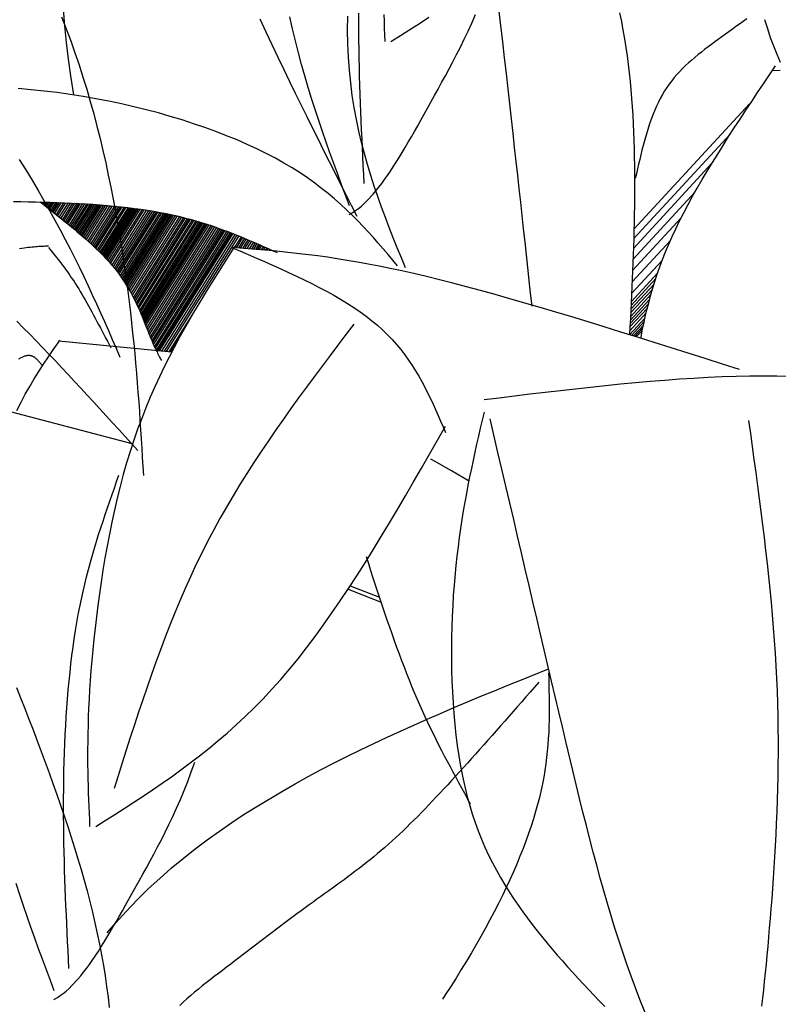
# Model space of a CAD drawing. Units: inches. Extents: x 0 to 7.5, y 0 to 8.92.
# Drawn here: x 1.88 to 2.03, y 6.4 to 6.59 of the extents above; entities that cross this region are included whole.
import ezdxf

# ---------------------------------------------------------------- set-up
doc = ezdxf.new("R2010")
doc.units = ezdxf.units.IN
doc.header["$MEASUREMENT"] = 0
doc.layers.add('IRROMETER_LAYER 7', color=7, linetype='Continuous')

msp = doc.modelspace()

# ---------------------------------------------------------------- linework, layer by layer
at = {"layer": 'IRROMETER_LAYER 7', "linetype": 'Continuous'}
for p, q in [((1.96956, 6.586), (1.97028, 6.58765)), ((1.96883, 6.5844), (1.96956, 6.586)), ((1.9681, 6.58286), (1.96883, 6.5844)), ((1.96663, 6.57991), (1.96736, 6.58136)), ((1.96736, 6.58136), (1.9681, 6.58286)), ((1.9659, 6.5785), (1.96663, 6.57991)), ((1.96517, 6.57714), (1.9659, 6.5785)), ((1.96374, 6.57451), (1.96445, 6.57581)), ((1.96445, 6.57581), (1.96517, 6.57714)), ((1.96304, 6.57324), (1.96374, 6.57451)), ((1.96102, 6.5696), (1.96235, 6.57201)), ((1.96235, 6.57201), (1.96304, 6.57324)), ((2.02305, 6.5704), (2.00079, 6.54628)), ((1.95974, 6.5673), (1.96037, 6.56844)), ((1.96037, 6.56844), (1.96102, 6.5696)), ((1.9585, 6.56511), (1.95912, 6.56619)), ((1.95912, 6.56619), (1.95974, 6.5673)), ((1.9579, 6.56405), (1.9585, 6.56511)), ((2.01937, 6.56462), (2.00074, 6.54444)), ((1.95672, 6.56202), (1.9573, 6.56302)), ((1.9573, 6.56302), (1.9579, 6.56405)), ((1.95556, 6.56011), (1.95614, 6.56105)), ((1.95614, 6.56105), (1.95672, 6.56202)), ((1.95443, 6.55831), (1.95499, 6.55919)), ((1.95499, 6.55919), (1.95556, 6.56011)), ((2.01581, 6.55896), (2.00068, 6.54257)), ((1.95275, 6.55585), (1.95331, 6.55664)), ((1.95331, 6.55664), (1.95387, 6.55746)), ((1.95387, 6.55746), (1.95443, 6.55831)), ((1.95164, 6.55436), (1.95219, 6.55509)), ((1.95219, 6.55509), (1.95275, 6.55585)), ((1.94939, 6.55179), (1.95052, 6.55301)), ((1.95052, 6.55301), (1.95108, 6.55367)), ((1.95108, 6.55367), (1.95164, 6.55436)), ((2.01257, 6.55346), (2.00061, 6.5405)), ((1.88673, 6.5515), (1.88663, 6.55134)), ((1.887, 6.55149), (1.88681, 6.5512)), ((1.88734, 6.55149), (1.88704, 6.55101)), ((1.88768, 6.55148), (1.88727, 6.55083)), ((1.888, 6.55147), (1.88749, 6.55066)), ((1.88835, 6.55146), (1.88773, 6.55047)), ((1.88869, 6.55145), (1.88797, 6.55029)), ((1.88904, 6.55144), (1.8882, 6.5501)), ((1.88938, 6.55143), (1.88843, 6.54992)), ((1.88973, 6.55141), (1.88867, 6.54973)), ((1.89007, 6.5514), (1.8889, 6.54955)), ((1.89045, 6.55139), (1.88916, 6.54934)), ((1.89088, 6.55137), (1.88946, 6.54911)), ((1.89129, 6.55135), (1.88974, 6.54889)), ((1.89176, 6.55133), (1.89006, 6.54863)), ((1.8922, 6.55131), (1.89036, 6.54839)), ((1.89265, 6.55129), (1.89067, 6.54814)), ((1.89303, 6.55127), (1.89093, 6.54793)), ((1.89343, 6.55125), (1.8912, 6.54771)), ((1.89379, 6.55123), (1.89145, 6.54751)), ((1.89412, 6.55121), (1.89167, 6.54732)), ((1.89457, 6.55119), (1.89198, 6.54707)), ((1.89492, 6.55117), (1.89222, 6.54687)), ((1.89535, 6.55114), (1.89251, 6.54663)), ((1.89565, 6.55112), (1.89272, 6.54646)), ((1.89604, 6.5511), (1.89299, 6.54624)), ((1.89628, 6.55108), (1.89315, 6.5461)), ((1.89656, 6.55106), (1.89334, 6.54594)), ((1.89688, 6.55104), (1.89356, 6.54575)), ((1.89725, 6.55101), (1.89381, 6.54554)), ((1.89759, 6.55098), (1.89404, 6.54535)), ((1.8979, 6.55096), (1.89426, 6.54516)), ((1.89819, 6.55094), (1.89445, 6.54499)), ((1.89856, 6.55091), (1.89471, 6.54477)), ((1.89898, 6.55087), (1.89499, 6.54452)), ((1.89938, 6.55084), (1.89526, 6.54428)), ((1.94827, 6.55073), (1.94883, 6.55124)), ((1.94883, 6.55124), (1.94939, 6.55179)), ((1.89984, 6.55079), (1.89557, 6.544)), ((1.90026, 6.55075), (1.89586, 6.54375)), ((1.9007, 6.55071), (1.89615, 6.54348)), ((1.90107, 6.55068), (1.8964, 6.54325)), ((1.90146, 6.55064), (1.89666, 6.543)), ((1.90181, 6.5506), (1.89689, 6.54278)), ((1.90213, 6.55056), (1.89711, 6.54258)), ((1.90256, 6.55052), (1.8974, 6.5423)), ((1.90291, 6.55048), (1.89763, 6.54208)), ((1.90332, 6.55043), (1.8979, 6.54181)), ((1.90361, 6.55039), (1.89809, 6.54162)), ((1.90392, 6.55035), (1.8983, 6.54141)), ((1.90417, 6.55032), (1.89846, 6.54124)), ((1.90445, 6.55029), (1.89865, 6.54105)), ((1.90469, 6.55026), (1.8988, 6.54089)), ((1.90499, 6.55022), (1.899, 6.54068)), ((1.90525, 6.55018), (1.89916, 6.5405)), ((1.90561, 6.55013), (1.8994, 6.54025)), ((1.90601, 6.55007), (1.89966, 6.53996)), ((1.90639, 6.55002), (1.8999, 6.53968)), ((1.90684, 6.54995), (1.90018, 6.53935)), ((1.90725, 6.54989), (1.90044, 6.53905)), ((1.90767, 6.54982), (1.9007, 6.53874)), ((1.90802, 6.54976), (1.90092, 6.53846)), ((1.9084, 6.5497), (1.90116, 6.53817)), ((1.90873, 6.54964), (1.90136, 6.53791)), ((1.90904, 6.54958), (1.90154, 6.53766)), ((1.90946, 6.54951), (1.9018, 6.53731)), ((1.90979, 6.54944), (1.90199, 6.53704)), ((1.91018, 6.54936), (1.90222, 6.53671)), ((1.91046, 6.54931), (1.90238, 6.53646)), ((1.91065, 6.54927), (1.9025, 6.53629)), ((1.91087, 6.54922), (1.90263, 6.5361)), ((1.91111, 6.54918), (1.90276, 6.53589)), ((1.91141, 6.54912), (1.90293, 6.53562)), ((1.91169, 6.54906), (1.90309, 6.53537)), ((1.91204, 6.54899), (1.90328, 6.53505)), ((1.94592, 6.5491), (1.94606, 6.54917)), ((1.94606, 6.54917), (1.9466, 6.54948)), ((1.9466, 6.54948), (1.94715, 6.54985)), ((1.94715, 6.54985), (1.94771, 6.55027)), ((1.94771, 6.55027), (1.94827, 6.55073)), ((1.91242, 6.5489), (1.90349, 6.53469)), ((1.91279, 6.54881), (1.90369, 6.53434)), ((1.91321, 6.54871), (1.90392, 6.53392)), ((1.9136, 6.54862), (1.90413, 6.53355)), ((1.914, 6.54852), (1.90434, 6.53314)), ((1.91434, 6.54843), (1.90451, 6.5328)), ((1.9147, 6.54834), (1.9047, 6.53243)), ((1.91501, 6.54825), (1.90486, 6.53209)), ((1.91531, 6.54818), (1.905, 6.53178)), ((1.9157, 6.54807), (1.9052, 6.53135)), ((1.91601, 6.54798), (1.90535, 6.53101)), ((1.91639, 6.54787), (1.90553, 6.5306)), ((1.91666, 6.54779), (1.90566, 6.5303)), ((1.91699, 6.54769), (1.90582, 6.52992)), ((1.91725, 6.54761), (1.90595, 6.52962)), ((1.91749, 6.54754), (1.90606, 6.52935)), ((1.91775, 6.54746), (1.90618, 6.52904)), ((1.91802, 6.54737), (1.90631, 6.52873)), ((1.9183, 6.54729), (1.90643, 6.52841)), ((1.91856, 6.5472), (1.90656, 6.5281)), ((1.91889, 6.54709), (1.90671, 6.52771)), ((2.00988, 6.54846), (2.00053, 6.53832)), ((1.91925, 6.54697), (1.90688, 6.52728)), ((1.9196, 6.54686), (1.90704, 6.52687)), ((1.92, 6.54672), (1.90723, 6.5264)), ((1.92036, 6.54659), (1.9074, 6.52597)), ((1.92074, 6.54646), (1.90759, 6.52552)), ((1.92106, 6.54634), (1.90774, 6.52515)), ((1.9214, 6.54622), (1.90791, 6.52475)), ((1.9217, 6.54611), (1.90806, 6.52441)), ((1.92198, 6.54601), (1.90821, 6.52409)), ((1.92236, 6.54586), (1.9084, 6.52366)), ((1.92266, 6.54575), (1.90856, 6.52332)), ((1.92301, 6.54562), (1.90875, 6.52292)), ((1.92307, 6.54559), (1.90878, 6.52285)), ((1.92326, 6.54552), (1.90902, 6.52285)), ((1.92352, 6.54542), (1.90931, 6.52282)), ((1.92391, 6.54526), (1.90977, 6.52278)), ((1.92431, 6.5451), (1.91025, 6.52273)), ((1.92464, 6.54497), (1.91064, 6.52269)), ((1.92509, 6.54478), (1.92378, 6.5427)), ((1.92538, 6.54467), (1.92413, 6.54267)), ((1.92575, 6.54451), (1.92457, 6.54264)), ((1.92606, 6.54438), (1.92495, 6.54261)), ((1.92641, 6.54423), (1.92537, 6.54257)), ((1.92674, 6.54409), (1.92577, 6.54254)), ((1.92713, 6.54393), (1.92623, 6.54251)), ((1.92748, 6.54378), (1.92665, 6.54247)), ((1.92784, 6.54362), (1.9271, 6.54243)), ((1.92815, 6.54349), (1.92747, 6.5424)), ((1.92848, 6.54334), (1.92786, 6.54237)), ((2.00782, 6.54411), (2.00043, 6.53611)), ((1.92877, 6.54322), (1.92821, 6.54234)), ((1.92903, 6.5431), (1.92854, 6.54231)), ((1.9294, 6.54294), (1.92898, 6.54227)), ((1.92969, 6.54281), (1.92933, 6.54224)), ((1.93003, 6.54266), (1.92975, 6.54221)), ((1.93028, 6.54255), (1.93005, 6.54218)), ((2.00623, 6.54026), (2.00033, 6.53387)), ((2.00535, 6.5378), (2.00026, 6.53229)), ((2.00466, 6.53568), (2.00019, 6.53083)), ((2.005, 6.53674), (2.00022, 6.53157)), ((2.00435, 6.53466), (2.00015, 6.53011)), ((2.00359, 6.5319), (2.00005, 6.52807)), ((2.0038, 6.53269), (2.00008, 6.52866)), ((2.00406, 6.53366), (2.00012, 6.52938)), ((1.91657, 6.53122), (1.91118, 6.52264)), ((2.00315, 6.53011), (1.99998, 6.52668)), ((2.00338, 6.53106), (2.00002, 6.52742)), ((2.00293, 6.52918), (1.99992, 6.52592)), ((2.00277, 6.52847), (2.00031, 6.5258)), ((2.00262, 6.52776), (2.0007, 6.52568)), ((2.00251, 6.52725), (2.00098, 6.52559)), ((1.9117, 6.52259), (1.88997, 6.52469)), ((1.91307, 6.52507), (1.91152, 6.52261)), ((1.90409, 6.50487), (1.85867, 6.5168)), ((1.96236, 6.50157), (1.96164, 6.50196)), ((1.96563, 6.49971), (1.96236, 6.50157)), ((1.9689, 6.49775), (1.96563, 6.49971)), ((1.96897, 6.49771), (1.9689, 6.49775)), ((1.9457, 6.47687), (1.95207, 6.47435)), ((1.94613, 6.47753), (1.95175, 6.47532)), ((1.91551, 6.44167), (1.91619, 6.44357)), ((1.91482, 6.43983), (1.91551, 6.44167)), ((1.91411, 6.43806), (1.91482, 6.43983)), ((1.9134, 6.43635), (1.91411, 6.43806)), ((1.91267, 6.43469), (1.9134, 6.43635)), ((1.91195, 6.4331), (1.91267, 6.43469)), ((1.91048, 6.43005), (1.91121, 6.43155)), ((1.91121, 6.43155), (1.91195, 6.4331)), ((1.90975, 6.4286), (1.91048, 6.43005)), ((1.90902, 6.4272), (1.90975, 6.4286)), ((1.90757, 6.4245), (1.90829, 6.42583)), ((1.90829, 6.42583), (1.90902, 6.4272)), ((1.90686, 6.4232), (1.90757, 6.4245)), ((1.90547, 6.4207), (1.90616, 6.42194)), ((1.90616, 6.42194), (1.90686, 6.4232)), ((1.90414, 6.41829), (1.90547, 6.4207)), ((1.90349, 6.41713), (1.90414, 6.41829)), ((1.90286, 6.41599), (1.90349, 6.41713)), ((1.90162, 6.4138), (1.90223, 6.41488)), ((1.90223, 6.41488), (1.90286, 6.41599)), ((1.90042, 6.41171), (1.90102, 6.41274)), ((1.90102, 6.41274), (1.90162, 6.4138)), ((1.89926, 6.40974), (1.89984, 6.41071)), ((1.89984, 6.41071), (1.90042, 6.41171)), ((1.89811, 6.40788), (1.89868, 6.4088)), ((1.89868, 6.4088), (1.89926, 6.40974)), ((1.89699, 6.40615), (1.89755, 6.407)), ((1.89755, 6.407), (1.89811, 6.40788)), ((1.89587, 6.40454), (1.89643, 6.40533)), ((1.89643, 6.40533), (1.89699, 6.40615)), ((1.8942, 6.40236), (1.89476, 6.40305)), ((1.89476, 6.40305), (1.89531, 6.40378)), ((1.89531, 6.40378), (1.89587, 6.40454)), ((1.89251, 6.40048), (1.89364, 6.4017)), ((1.89364, 6.4017), (1.8942, 6.40236)), ((1.89082, 6.39896), (1.89138, 6.39942)), ((1.89138, 6.39942), (1.89195, 6.39993)), ((1.89195, 6.39993), (1.89251, 6.40048)), ((1.88904, 6.39779), (1.88918, 6.39786)), ((1.88918, 6.39786), (1.88972, 6.39817)), ((1.88972, 6.39817), (1.89027, 6.39854)), ((1.89027, 6.39854), (1.89082, 6.39896))]:
    msp.add_line(p, q, dxfattribs=at)
at = {"layer": 'IRROMETER_LAYER 7', "linetype": 'Continuous', "flags": 128}
for points in [[(1.89051, 6.58717), (1.89227, 6.58259), (1.8931, 6.58027), (1.89389, 6.57794), (1.89464, 6.57559), (1.89536, 6.57324), (1.89605, 6.57087), (1.89671, 6.5685), (1.89733, 6.56614), (1.89792, 6.56377), (1.89848, 6.5614), (1.89902, 6.55904), (1.89952, 6.55669), (1.9, 6.55436), (1.90046, 6.55204), (1.90089, 6.54973), (1.90129, 6.54745), (1.90167, 6.54518), (1.90203, 6.54295), (1.90237, 6.54074), (1.90298, 6.53642), (1.90326, 6.53431), (1.90352, 6.53224), (1.90377, 6.5302), (1.904, 6.52819), (1.90421, 6.52621), (1.90441, 6.52425), (1.9046, 6.52233), (1.90477, 6.52042), (1.90494, 6.51854), (1.90509, 6.51668), (1.90523, 6.51483), (1.90537, 6.51301), (1.9055, 6.5112), (1.90562, 6.5094), (1.90574, 6.50761), (1.90585, 6.50583), (1.90596, 6.50405), (1.90607, 6.50229), (1.90627, 6.49876)], [(1.89083, 6.5887), (1.89111, 6.58546), (1.89142, 6.58223), (1.89179, 6.57901), (1.89221, 6.57579), (1.89278, 6.57213)], [(1.94599, 6.55077), (1.94523, 6.55279), (1.94447, 6.55482), (1.94371, 6.55686), (1.94296, 6.5589), (1.94222, 6.56095), (1.94148, 6.56301), (1.94076, 6.56509), (1.94005, 6.56719), (1.93935, 6.5693), (1.93867, 6.57144), (1.938, 6.5736), (1.93736, 6.57579), (1.93673, 6.57801), (1.93613, 6.58026), (1.93556, 6.58254), (1.93501, 6.58486), (1.93449, 6.58722)], [(1.95678, 6.5388), (1.95599, 6.54074), (1.9552, 6.54267), (1.95442, 6.54462), (1.95365, 6.54658), (1.95289, 6.54854), (1.95216, 6.55053), (1.95144, 6.55254), (1.95075, 6.55456), (1.95008, 6.55662), (1.94945, 6.55871), (1.94886, 6.56083), (1.9483, 6.56299), (1.94778, 6.56518), (1.94731, 6.56742), (1.9469, 6.56971), (1.94653, 6.57205), (1.94622, 6.57445), (1.94597, 6.5769), (1.94579, 6.57941), (1.94567, 6.58198), (1.94562, 6.58462), (1.94564, 6.58732)], [(1.94881, 6.55509), (1.94872, 6.55681), (1.94864, 6.55853), (1.94856, 6.56025), (1.94847, 6.56197), (1.9484, 6.56369), (1.94832, 6.56541), (1.94824, 6.56713), (1.94817, 6.56885), (1.94811, 6.57058), (1.94805, 6.5723), (1.94799, 6.57403), (1.94794, 6.57576), (1.9479, 6.57749), (1.94786, 6.57922), (1.94783, 6.58095), (1.9478, 6.58269), (1.94779, 6.58443), (1.94778, 6.58617), (1.94779, 6.58792)], [(1.95259, 6.58762), (1.95264, 6.58631), (1.95269, 6.58501), (1.95275, 6.58372), (1.9528, 6.58243)], [(1.95398, 6.58243), (1.95581, 6.58359), (1.95764, 6.58475), (1.95947, 6.58593), (1.9613, 6.58711)], [(1.97472, 6.58877), (1.97509, 6.58554), (1.97545, 6.58238), (1.9758, 6.57929), (1.97614, 6.57627), (1.97647, 6.57331), (1.9768, 6.57041), (1.97712, 6.56756), (1.97743, 6.56477), (1.97774, 6.56202), (1.97804, 6.55932), (1.97833, 6.55666), (1.97862, 6.55403), (1.97891, 6.55144), (1.97919, 6.54888), (1.97946, 6.54634), (1.97974, 6.54383), (1.98001, 6.54133), (1.98028, 6.53885), (1.98055, 6.53638), (1.98082, 6.53391), (1.98109, 6.53145)], [(1.99803, 6.58794), (1.99836, 6.58628), (1.99867, 6.58462), (1.99895, 6.58297), (1.99921, 6.58131), (1.99945, 6.57966), (1.99966, 6.57802), (1.99986, 6.57637), (2.00003, 6.57473), (2.00019, 6.5731), (2.00032, 6.57147), (2.00044, 6.56984), (2.00055, 6.56821), (2.00063, 6.56659), (2.00071, 6.56498), (2.00077, 6.56337), (2.00082, 6.56176), (2.00085, 6.56016), (2.00088, 6.55857), (2.0009, 6.55698), (2.0009, 6.55539), (2.0009, 6.55381), (2.00089, 6.55224), (2.00087, 6.55067), (2.00085, 6.5491), (2.00082, 6.54754), (2.00078, 6.54598), (2.00074, 6.54442), (2.00069, 6.54287), (2.00064, 6.54132), (2.00058, 6.53978), (2.00052, 6.53823), (2.00046, 6.53669), (2.00039, 6.53515), (2.00032, 6.53361), (2.00025, 6.53208), (2.00017, 6.53054), (2.0001, 6.52901), (2.00002, 6.52747), (1.99994, 6.52594)], [(1.92868, 6.58681), (1.92986, 6.5843), (1.93102, 6.58185), (1.93217, 6.57943), (1.93331, 6.57707), (1.93443, 6.57474), (1.93555, 6.57245), (1.93665, 6.57019), (1.93775, 6.56796), (1.93884, 6.56576), (1.93992, 6.56359), (1.94099, 6.56143), (1.94207, 6.5593), (1.94313, 6.55718), (1.94419, 6.55507), (1.94525, 6.55297), (1.94631, 6.55088), (1.94737, 6.54879)], [(2.02251, 6.5868), (2.02182, 6.5863), (2.02113, 6.5858), (2.02044, 6.58531), (2.01976, 6.58481), (2.01908, 6.58432), (2.0184, 6.58382), (2.01772, 6.58334), (2.01704, 6.58285), (2.01638, 6.58236), (2.01571, 6.58188), (2.01506, 6.58139), (2.01441, 6.5809), (2.01377, 6.5804), (2.01314, 6.5799), (2.01252, 6.57938), (2.01191, 6.57887), (2.01132, 6.57834), (2.01073, 6.5778), (2.01017, 6.57724), (2.00961, 6.57667), (2.00908, 6.57609), (2.00856, 6.57549), (2.00806, 6.57488), (2.00758, 6.57424), (2.00712, 6.57358), (2.00668, 6.57291), (2.00626, 6.57221), (2.00586, 6.57148), (2.00549, 6.57074), (2.00513, 6.56998), (2.00479, 6.56919), (2.00446, 6.5684), (2.00415, 6.56758), (2.00386, 6.56675), (2.00358, 6.56591), (2.00331, 6.56505), (2.00305, 6.56418), (2.0028, 6.56331), (2.00256, 6.56242), (2.00233, 6.56152), (2.00211, 6.56062), (2.00189, 6.55971), (2.00167, 6.5588), (2.00146, 6.55788), (2.00125, 6.55696), (2.00104, 6.55604)], [(2.02597, 6.58666), (2.02649, 6.58492), (2.02706, 6.58323), (2.02766, 6.58159), (2.0283, 6.58), (2.02897, 6.57844)], [(2.00211, 6.52524), (2.00215, 6.52542), (2.0024, 6.52673), (2.00268, 6.52805), (2.00297, 6.52938), (2.00329, 6.53072), (2.00363, 6.53206), (2.004, 6.53342), (2.00439, 6.53479), (2.00481, 6.53618), (2.00527, 6.53758), (2.00576, 6.539), (2.00629, 6.54043), (2.00686, 6.54188), (2.00814, 6.54484), (2.00884, 6.54636), (2.00959, 6.54789), (2.01038, 6.54944), (2.01121, 6.55101), (2.01208, 6.5526), (2.01299, 6.5542), (2.01393, 6.55582), (2.0149, 6.55745), (2.01589, 6.5591), (2.01692, 6.56075), (2.01796, 6.56242), (2.01903, 6.5641), (2.02012, 6.56578), (2.02122, 6.56748), (2.02234, 6.56918), (2.02347, 6.57088), (2.02461, 6.57259), (2.02575, 6.5743), (2.02806, 6.57773)], [(2.02749, 6.57683), (2.02896, 6.57692)], [(1.95526, 6.53918), (1.95434, 6.54028), (1.95341, 6.54137), (1.95248, 6.54247), (1.95154, 6.54356), (1.95058, 6.54465), (1.94961, 6.54573), (1.9486, 6.54681), (1.94758, 6.54788), (1.94652, 6.54895), (1.94542, 6.55), (1.94429, 6.55105), (1.94311, 6.55209), (1.94189, 6.55312), (1.94062, 6.55413), (1.93929, 6.55514), (1.9379, 6.55613), (1.93646, 6.5571), (1.93494, 6.55806), (1.93336, 6.55901), (1.9317, 6.55994), (1.92996, 6.56085), (1.92815, 6.56174), (1.92627, 6.56261), (1.92433, 6.56346), (1.92232, 6.56428), (1.92025, 6.56508), (1.91813, 6.56586), (1.91595, 6.5666), (1.91373, 6.56732), (1.91146, 6.56801), (1.90916, 6.56866), (1.90681, 6.56928), (1.90443, 6.56987), (1.90203, 6.57042), (1.8996, 6.57093), (1.89714, 6.57141), (1.89467, 6.57184), (1.89218, 6.57223), (1.88969, 6.57258), (1.88718, 6.57289), (1.88468, 6.57314), (1.88217, 6.57336)], [(1.88233, 6.55971), (1.8836, 6.55768), (1.88482, 6.55569), (1.88599, 6.55373), (1.88712, 6.55179), (1.8882, 6.54989), (1.88924, 6.548), (1.89025, 6.54614), (1.89122, 6.5443), (1.89216, 6.54248), (1.89306, 6.54067), (1.89394, 6.53889), (1.8948, 6.53712), (1.89563, 6.53536), (1.89644, 6.53362), (1.89723, 6.53188), (1.89801, 6.53016), (1.89878, 6.52844), (1.89954, 6.52673), (1.90028, 6.52502), (1.90103, 6.52332), (1.90177, 6.52162)], [(1.88126, 6.55158), (1.88266, 6.55157), (1.88406, 6.55155), (1.88546, 6.55153), (1.88686, 6.5515), (1.88826, 6.55146), (1.88966, 6.55142), (1.89105, 6.55136), (1.89244, 6.5513), (1.89382, 6.55123), (1.8952, 6.55115), (1.89656, 6.55106), (1.89792, 6.55096), (1.89927, 6.55085), (1.9006, 6.55072), (1.90192, 6.55059), (1.90323, 6.55044), (1.90452, 6.55028), (1.9058, 6.5501), (1.90706, 6.54992), (1.9083, 6.54971), (1.90952, 6.5495), (1.91072, 6.54927), (1.91189, 6.54902), (1.91304, 6.54875), (1.91417, 6.54848), (1.91528, 6.54818), (1.91637, 6.54788), (1.91744, 6.54756), (1.91849, 6.54723), (1.91953, 6.54688), (1.92055, 6.54653), (1.92155, 6.54617), (1.92255, 6.54579), (1.92353, 6.54541), (1.9245, 6.54503), (1.92546, 6.54463), (1.92641, 6.54423), (1.92736, 6.54383), (1.9283, 6.54342), (1.92923, 6.54301), (1.93016, 6.5426), (1.93109, 6.54218), (1.93202, 6.54177)], [(1.88639, 6.55153), (1.8872, 6.55089), (1.88802, 6.55025), (1.88883, 6.54961), (1.88963, 6.54897), (1.89044, 6.54833), (1.89123, 6.54769), (1.89201, 6.54705), (1.89279, 6.54641), (1.89355, 6.54577), (1.8943, 6.54512), (1.89504, 6.54448), (1.89576, 6.54384), (1.89646, 6.5432), (1.89714, 6.54255), (1.8978, 6.54191), (1.89845, 6.54126), (1.89906, 6.54061), (1.89966, 6.53997), (1.90022, 6.53932), (1.90076, 6.53867), (1.90127, 6.53802), (1.90176, 6.53737), (1.90221, 6.53672), (1.90264, 6.53607), (1.90305, 6.53543), (1.90343, 6.53479), (1.90379, 6.53416), (1.90413, 6.53353), (1.90445, 6.53292), (1.90475, 6.53231), (1.90504, 6.53171), (1.90531, 6.53112), (1.90556, 6.53055), (1.9058, 6.52999), (1.90602, 6.52944), (1.90624, 6.52891), (1.90644, 6.5284), (1.90663, 6.5279), (1.90682, 6.52742), (1.907, 6.52697), (1.90717, 6.52653), (1.90734, 6.52612), (1.9075, 6.52572), (1.90766, 6.52535), (1.90781, 6.52499), (1.90796, 6.52465), (1.9081, 6.52432), (1.90824, 6.524), (1.90838, 6.5237), (1.90851, 6.52341), (1.90865, 6.52313), (1.90877, 6.52286), (1.9089, 6.5226), (1.90902, 6.52235), (1.90914, 6.5221), (1.90926, 6.52186), (1.90938, 6.52162), (1.9095, 6.52139), (1.90962, 6.52116), (1.90974, 6.52093)], [(1.88242, 6.54254), (1.88286, 6.54261), (1.88328, 6.54267), (1.88369, 6.54272), (1.88408, 6.54277), (1.88445, 6.54281), (1.88482, 6.54285), (1.88517, 6.54288), (1.88551, 6.54291), (1.88583, 6.54294), (1.88616, 6.54296), (1.88647, 6.54298), (1.88678, 6.543), (1.88708, 6.54302), (1.88738, 6.54303), (1.88767, 6.54305), (1.88797, 6.54306)], [(1.88797, 6.54276), (1.88823, 6.54244), (1.8885, 6.54211), (1.88876, 6.54179), (1.88903, 6.54146), (1.88929, 6.54113), (1.88956, 6.54079), (1.88983, 6.54045), (1.8901, 6.54011), (1.89037, 6.53976), (1.89064, 6.5394), (1.89092, 6.53903), (1.8912, 6.53865), (1.89147, 6.53827), (1.89176, 6.53787), (1.89204, 6.53746), (1.89233, 6.53704), (1.89262, 6.53661), (1.89291, 6.53617), (1.8932, 6.53571), (1.8935, 6.53523), (1.89381, 6.53474), (1.89411, 6.53423), (1.89442, 6.53371), (1.89474, 6.53317), (1.89505, 6.53263), (1.89537, 6.53207), (1.89569, 6.53149), (1.89601, 6.53091), (1.89634, 6.53032), (1.89667, 6.52972), (1.897, 6.52911), (1.89733, 6.5285), (1.89766, 6.52787), (1.89799, 6.52724), (1.89833, 6.52661), (1.89867, 6.52598), (1.899, 6.52534), (1.89934, 6.52469), (1.89968, 6.52405), (1.90001, 6.5234)], [(1.92381, 6.54293), (1.92272, 6.5412), (1.92163, 6.53948), (1.92055, 6.53774), (1.91947, 6.53601), (1.91839, 6.53426), (1.91733, 6.5325), (1.91628, 6.53073), (1.91524, 6.52895), (1.91421, 6.52714), (1.9132, 6.52532), (1.91221, 6.52348), (1.91124, 6.52161), (1.91029, 6.51972), (1.90937, 6.5178), (1.90847, 6.51585), (1.9076, 6.51387), (1.90676, 6.51186), (1.90595, 6.5098), (1.90517, 6.50772), (1.90442, 6.50559), (1.90372, 6.50341), (1.90305, 6.50121), (1.90241, 6.49897), (1.90181, 6.4967), (1.90124, 6.49441), (1.9007, 6.49211), (1.9002, 6.48979), (1.89973, 6.48747), (1.89928, 6.48515), (1.89887, 6.48284), (1.89849, 6.48054), (1.89813, 6.47825), (1.8978, 6.47599), (1.8975, 6.47375), (1.89722, 6.47154), (1.89696, 6.46937), (1.89674, 6.46725), (1.89653, 6.46517), (1.89635, 6.46315), (1.89618, 6.46119), (1.89604, 6.45928), (1.89592, 6.45745), (1.89582, 6.45566), (1.89573, 6.45394), (1.89566, 6.45226), (1.89561, 6.45063), (1.89557, 6.44905), (1.89555, 6.44751), (1.89554, 6.44601), (1.89553, 6.44454), (1.89554, 6.44311), (1.89556, 6.4417), (1.89559, 6.44032), (1.89562, 6.43897), (1.89566, 6.43763), (1.89571, 6.43631), (1.89576, 6.435), (1.89581, 6.4337), (1.89587, 6.43241), (1.89592, 6.43112)], [(2.02111, 6.51922), (2.01782, 6.52027), (2.01452, 6.52132), (2.01123, 6.52236), (2.00796, 6.5234), (2.00471, 6.52442), (2.00147, 6.52544), (1.99826, 6.52644), (1.99508, 6.52742), (1.99194, 6.52839), (1.98883, 6.52934), (1.98576, 6.53026), (1.98275, 6.53116), (1.97978, 6.53202), (1.97687, 6.53286), (1.97402, 6.53367), (1.97123, 6.53444), (1.96852, 6.53518), (1.96587, 6.53588), (1.9633, 6.53653), (1.96081, 6.53714), (1.95841, 6.53771), (1.95609, 6.53823), (1.95384, 6.53871), (1.95167, 6.53915), (1.94956, 6.53955), (1.94752, 6.53992), (1.94554, 6.54026), (1.94362, 6.54056), (1.94174, 6.54084), (1.93991, 6.5411), (1.93813, 6.54133), (1.93638, 6.54154), (1.93467, 6.54173), (1.93299, 6.5419), (1.93133, 6.54206), (1.9297, 6.54221), (1.92808, 6.54235), (1.92647, 6.54249), (1.92488, 6.54261), (1.92328, 6.54274)], [(1.92328, 6.54274), (1.92487, 6.54206), (1.92646, 6.54138), (1.92804, 6.5407), (1.92962, 6.54002), (1.93118, 6.53933), (1.93273, 6.53863), (1.93426, 6.53793), (1.93577, 6.53722), (1.93726, 6.53651), (1.93872, 6.53578), (1.94016, 6.53504), (1.94156, 6.53429), (1.94294, 6.53353), (1.94427, 6.53276), (1.94557, 6.53197), (1.94682, 6.53116), (1.94803, 6.53034), (1.94919, 6.52949), (1.9503, 6.52863), (1.95136, 6.52775), (1.95236, 6.52685), (1.95331, 6.52593), (1.95421, 6.52498), (1.95506, 6.52402), (1.95587, 6.52305), (1.95663, 6.52205), (1.95736, 6.52105), (1.95804, 6.52002), (1.9587, 6.51899), (1.95932, 6.51794), (1.95992, 6.51689), (1.96049, 6.51582), (1.96104, 6.51474), (1.96157, 6.51366), (1.96208, 6.51257), (1.96258, 6.51148), (1.96306, 6.51038), (1.96354, 6.50928), (1.96401, 6.50817), (1.96448, 6.50707)], [(1.8819, 6.52854), (1.88314, 6.52728), (1.88438, 6.52601), (1.88562, 6.52473), (1.88686, 6.52345), (1.88809, 6.52216), (1.88932, 6.52086), (1.89055, 6.51956), (1.89178, 6.51825), (1.893, 6.51693), (1.89423, 6.51562), (1.89545, 6.51429), (1.89668, 6.51297), (1.8979, 6.51164), (1.89912, 6.51031), (1.90034, 6.50897), (1.90156, 6.50764), (1.90278, 6.5063), (1.90522, 6.50362)], [(1.94684, 6.52797), (1.9453, 6.52594), (1.94377, 6.52392), (1.94224, 6.5219), (1.94071, 6.51987), (1.93919, 6.51783), (1.93768, 6.5158), (1.93619, 6.51375), (1.9347, 6.5117), (1.93324, 6.50964), (1.93178, 6.50757), (1.93035, 6.50549), (1.92894, 6.50339), (1.92755, 6.50129), (1.92619, 6.49917), (1.92485, 6.49703), (1.92355, 6.49488), (1.92227, 6.49271), (1.92103, 6.49053), (1.91982, 6.48832), (1.91864, 6.48609), (1.91751, 6.48385), (1.91641, 6.48158), (1.91534, 6.47929), (1.91431, 6.47698), (1.91331, 6.47466), (1.91234, 6.47232), (1.91139, 6.46997), (1.91047, 6.4676), (1.90957, 6.46522), (1.90869, 6.46282), (1.90783, 6.46042), (1.90699, 6.458), (1.90617, 6.45558), (1.90536, 6.45315), (1.90455, 6.45071), (1.90376, 6.44827), (1.90298, 6.44583), (1.9022, 6.44338), (1.90143, 6.44093), (1.90066, 6.43847)], [(2.00239, 6.52667), (2.00183, 6.52616), (2.00113, 6.52554)], [(1.88189, 6.51134), (1.8827, 6.51291), (1.88353, 6.51445), (1.88439, 6.51595), (1.88526, 6.51741), (1.88615, 6.51885), (1.88706, 6.52026), (1.88798, 6.52165), (1.88892, 6.52302), (1.88985, 6.52438), (1.89019, 6.52487)], [(1.88231, 6.52126), (1.88247, 6.52136), (1.88262, 6.52145), (1.88276, 6.52153), (1.8829, 6.5216), (1.88304, 6.52167), (1.88317, 6.52173), (1.8833, 6.52178), (1.88343, 6.52183), (1.88355, 6.52187), (1.88367, 6.5219), (1.88379, 6.52193), (1.8839, 6.52195), (1.88401, 6.52196), (1.88412, 6.52197), (1.88423, 6.52197), (1.88433, 6.52196), (1.88443, 6.52195), (1.88453, 6.52193), (1.88463, 6.52191), (1.88473, 6.52188), (1.88483, 6.52184), (1.88493, 6.5218), (1.88502, 6.52175), (1.88512, 6.52169), (1.88521, 6.52163), (1.8853, 6.52157), (1.8854, 6.5215), (1.88549, 6.52142), (1.88558, 6.52134), (1.88567, 6.52126), (1.88576, 6.52117), (1.88585, 6.52108), (1.88594, 6.52099), (1.88603, 6.52089), (1.88612, 6.52079), (1.88621, 6.52069), (1.8863, 6.52059), (1.88639, 6.52048), (1.88648, 6.52038), (1.88656, 6.52027), (1.88665, 6.52016), (1.88674, 6.52006)], [(1.9719, 6.51342), (1.97485, 6.51378), (1.9778, 6.51414), (1.98074, 6.5145), (1.98368, 6.51485), (1.98661, 6.51519), (1.98953, 6.51552), (1.99244, 6.51584), (1.99533, 6.51615), (1.99821, 6.51644), (2.00107, 6.51671), (2.00392, 6.51696), (2.00674, 6.51719), (2.00954, 6.5174), (2.01231, 6.51758), (2.01506, 6.51773), (2.01778, 6.51785), (2.02046, 6.51795), (2.02312, 6.518), (2.02832, 6.51801), (2.03087, 6.51795)], [(1.9719, 6.51097), (1.97154, 6.50943), (1.97119, 6.5079), (1.97083, 6.50636), (1.97048, 6.50481), (1.97014, 6.50326), (1.96979, 6.50169), (1.96946, 6.50012), (1.96913, 6.49853), (1.96881, 6.49692), (1.9685, 6.4953), (1.9682, 6.49366), (1.96791, 6.49199), (1.96763, 6.4903), (1.96737, 6.48859), (1.96712, 6.48684), (1.96689, 6.48507), (1.96667, 6.48326), (1.96647, 6.48143), (1.96613, 6.47764), (1.96599, 6.47569), (1.96587, 6.4737), (1.96577, 6.47168), (1.9657, 6.46964), (1.96565, 6.46757), (1.96563, 6.46549), (1.96563, 6.46339), (1.96566, 6.46129), (1.96572, 6.45919), (1.96581, 6.45708), (1.96594, 6.45498), (1.96609, 6.4529), (1.96628, 6.45082), (1.9665, 6.44877), (1.96675, 6.44674), (1.96705, 6.44475), (1.96737, 6.44278), (1.96774, 6.44085), (1.9686, 6.43713), (1.96909, 6.43535), (1.96961, 6.43361), (1.97018, 6.43193), (1.97078, 6.43028), (1.97142, 6.42869), (1.97209, 6.42713), (1.97279, 6.42562), (1.97353, 6.42414), (1.97429, 6.4227), (1.97507, 6.42129), (1.97589, 6.41992), (1.97672, 6.41858), (1.97758, 6.41726), (1.97846, 6.41597), (1.97936, 6.4147), (1.98027, 6.41346), (1.9812, 6.41224), (1.98214, 6.41103), (1.98406, 6.40867), (1.98504, 6.40751), (1.98602, 6.40636), (1.98701, 6.40522), (1.98801, 6.40409), (1.98902, 6.40297), (1.99003, 6.40186), (1.99105, 6.40076), (1.99207, 6.39967), (1.9931, 6.39858), (1.99414, 6.3975), (1.99518, 6.39643)], [(2.00374, 6.39334), (2.00193, 6.39779), (2.00106, 6.40004), (2.00022, 6.40231), (1.99941, 6.40459), (1.99862, 6.4069), (1.99786, 6.40922), (1.99711, 6.41157), (1.99638, 6.41394), (1.99567, 6.41633), (1.99497, 6.41875), (1.99429, 6.4212), (1.99361, 6.42368), (1.99294, 6.42619), (1.99228, 6.42873), (1.99163, 6.43131), (1.99097, 6.43391), (1.99032, 6.43656), (1.98967, 6.43924), (1.98901, 6.44196), (1.98768, 6.44753), (1.98701, 6.45037), (1.98632, 6.45326), (1.98563, 6.45618), (1.98493, 6.45914), (1.98422, 6.46214), (1.98351, 6.46517), (1.98279, 6.46822), (1.98206, 6.47131), (1.98133, 6.47442), (1.9806, 6.47756), (1.97986, 6.48071), (1.97912, 6.48389), (1.97837, 6.48708), (1.97762, 6.49029), (1.97686, 6.49351), (1.97611, 6.49674), (1.97535, 6.49998), (1.97459, 6.50323), (1.97308, 6.50974)], [(2.02286, 6.5094), (2.02321, 6.50688), (2.02356, 6.50437), (2.0239, 6.50185), (2.02424, 6.49934), (2.02458, 6.49683), (2.02491, 6.49432), (2.02523, 6.49181), (2.02555, 6.48931), (2.02586, 6.48681), (2.02615, 6.48431), (2.02643, 6.48182), (2.0267, 6.47934), (2.02696, 6.47686), (2.0272, 6.47438), (2.02743, 6.47191), (2.02763, 6.46945), (2.02782, 6.467), (2.02799, 6.46455), (2.02814, 6.46212), (2.02826, 6.45969), (2.02836, 6.45727), (2.02844, 6.45486), (2.0285, 6.45246), (2.02853, 6.45008), (2.02855, 6.44772), (2.02855, 6.44537), (2.02853, 6.44304), (2.0285, 6.44073), (2.02845, 6.43845), (2.02838, 6.43619), (2.0283, 6.43396), (2.02821, 6.43175), (2.02811, 6.42957), (2.028, 6.42743), (2.02788, 6.42532), (2.02775, 6.42324), (2.02762, 6.4212), (2.02748, 6.41919), (2.02733, 6.41723), (2.02718, 6.4153), (2.02703, 6.41342), (2.02687, 6.41158), (2.02672, 6.40978), (2.02656, 6.40802), (2.02639, 6.40629), (2.02623, 6.40459), (2.02606, 6.40292), (2.02589, 6.40128), (2.02572, 6.39967), (2.02555, 6.39807), (2.02538, 6.39651)], [(1.8971, 6.43112), (1.89893, 6.43228), (1.90076, 6.43345), (1.90259, 6.43462), (1.90442, 6.43581), (1.90624, 6.43701), (1.90806, 6.43823), (1.90987, 6.43947), (1.91168, 6.44074), (1.91349, 6.44204), (1.91528, 6.44338), (1.91707, 6.44475), (1.91886, 6.44617), (1.92063, 6.44763), (1.92239, 6.44914), (1.92415, 6.45071), (1.92589, 6.45233), (1.92762, 6.45401), (1.92934, 6.45576), (1.93105, 6.45758), (1.93274, 6.45947), (1.93442, 6.46144), (1.93608, 6.46348), (1.93773, 6.46559), (1.93937, 6.46776), (1.94099, 6.47), (1.94261, 6.47229), (1.94421, 6.47464), (1.94581, 6.47704), (1.9474, 6.47948), (1.94898, 6.48196), (1.95055, 6.48449), (1.95211, 6.48705), (1.95367, 6.48964), (1.95523, 6.49225), (1.95678, 6.49489), (1.95832, 6.49755), (1.95987, 6.50022), (1.96141, 6.5029), (1.96295, 6.5056), (1.96449, 6.50829)], [(1.89193, 6.40379), (1.89184, 6.4055), (1.89176, 6.40722), (1.89167, 6.40894), (1.89159, 6.41066), (1.89151, 6.41238), (1.89144, 6.4141), (1.89136, 6.41582), (1.89129, 6.41754), (1.89123, 6.41927), (1.89116, 6.42099), (1.89111, 6.42272), (1.89106, 6.42445), (1.89101, 6.42618), (1.89098, 6.42791), (1.89095, 6.42965), (1.89092, 6.43138), (1.89091, 6.43312), (1.8909, 6.43486), (1.89091, 6.43661), (1.89092, 6.43835), (1.89094, 6.4401), (1.89098, 6.44186), (1.89102, 6.44361), (1.89108, 6.44536), (1.89115, 6.44711), (1.89123, 6.44885), (1.89132, 6.45059), (1.89142, 6.45232), (1.89154, 6.45404), (1.89167, 6.45575), (1.89181, 6.45745), (1.89197, 6.45914), (1.89214, 6.46081), (1.89232, 6.46247), (1.89252, 6.46411), (1.89274, 6.46573), (1.89296, 6.46733), (1.89321, 6.46891), (1.89347, 6.47046), (1.89374, 6.472), (1.89403, 6.4735), (1.89434, 6.47498), (1.89466, 6.47644), (1.895, 6.47787), (1.89534, 6.47929), (1.8957, 6.48068), (1.89608, 6.48206), (1.89646, 6.48342), (1.89685, 6.48476), (1.89725, 6.48609), (1.89766, 6.4874), (1.89807, 6.48871), (1.8985, 6.49), (1.89892, 6.49129), (1.89936, 6.49256), (1.89979, 6.49383), (1.90023, 6.4951), (1.90068, 6.49636), (1.90112, 6.49762), (1.90156, 6.49888)], [(1.94917, 6.48319), (1.94962, 6.48182), (1.95006, 6.48045), (1.95051, 6.47909), (1.95095, 6.47772), (1.9514, 6.47636), (1.95185, 6.47501), (1.9523, 6.47366), (1.95276, 6.47231), (1.95321, 6.47098), (1.95367, 6.46965), (1.95413, 6.46833), (1.9546, 6.46702), (1.95506, 6.46572), (1.95553, 6.46443), (1.95601, 6.46315), (1.95649, 6.46189), (1.95697, 6.46064), (1.95746, 6.45941), (1.95795, 6.45819), (1.95845, 6.45699), (1.95896, 6.45581), (1.95947, 6.45464), (1.95998, 6.45349), (1.9605, 6.45236), (1.96103, 6.45124), (1.96155, 6.45013), (1.96209, 6.44904), (1.96262, 6.44795), (1.96316, 6.44688), (1.9637, 6.44582), (1.96425, 6.44476), (1.9648, 6.44372), (1.96535, 6.44268), (1.9659, 6.44165), (1.96645, 6.44062), (1.96701, 6.4396), (1.96756, 6.43858), (1.96812, 6.43756), (1.96868, 6.43655), (1.96924, 6.43553)], [(1.89928, 6.41062), (1.90088, 6.4125), (1.90295, 6.41479), (1.90506, 6.41699), (1.90722, 6.4191), (1.90942, 6.42114), (1.91165, 6.4231), (1.91392, 6.42499), (1.91623, 6.42681), (1.91856, 6.42856), (1.92092, 6.43026), (1.92331, 6.4319), (1.92572, 6.43349), (1.92815, 6.43502), (1.93306, 6.43797), (1.93554, 6.43938), (1.93804, 6.44075), (1.94054, 6.4421), (1.94306, 6.44341), (1.94558, 6.44468), (1.94812, 6.44594), (1.95067, 6.44716), (1.95322, 6.44836), (1.95579, 6.44954), (1.95836, 6.4507), (1.96094, 6.45183), (1.96352, 6.45295), (1.96611, 6.45406), (1.96871, 6.45515), (1.97131, 6.45623), (1.97391, 6.4573), (1.97651, 6.45837), (1.97912, 6.45943), (1.98434, 6.46153)], [(1.98434, 6.46078), (1.98437, 6.45964), (1.9844, 6.45851), (1.98442, 6.45737), (1.98445, 6.45623), (1.98446, 6.45509), (1.98446, 6.45394), (1.98446, 6.45278), (1.98444, 6.45162), (1.98441, 6.45045), (1.98436, 6.44927), (1.98429, 6.44808), (1.9842, 6.44688), (1.98409, 6.44566), (1.98396, 6.44443), (1.9838, 6.44319), (1.98362, 6.44193), (1.9834, 6.44066), (1.98316, 6.43936), (1.98257, 6.43672), (1.98223, 6.43537), (1.98184, 6.434), (1.98143, 6.43261), (1.98098, 6.4312), (1.98049, 6.42978), (1.97997, 6.42833), (1.97942, 6.42687), (1.97883, 6.4254), (1.97822, 6.42391), (1.97757, 6.42241), (1.97689, 6.42089), (1.97618, 6.41936), (1.97544, 6.41782), (1.97467, 6.41627), (1.97388, 6.41471), (1.97305, 6.41314), (1.9722, 6.41156), (1.97132, 6.40997), (1.96948, 6.40677), (1.96852, 6.40517), (1.96753, 6.40355), (1.96652, 6.40194), (1.96549, 6.40032), (1.96443, 6.3987), (1.96389, 6.39789)], [(1.88182, 6.45796), (1.88262, 6.45591), (1.88342, 6.45386), (1.88422, 6.4518), (1.88501, 6.44974), (1.88579, 6.44768), (1.88657, 6.44561), (1.88734, 6.44354), (1.8881, 6.44148), (1.88885, 6.43941), (1.88959, 6.43734), (1.89031, 6.43527), (1.89102, 6.4332), (1.89171, 6.43113), (1.89238, 6.42907), (1.89303, 6.427), (1.89366, 6.42493), (1.89428, 6.42287), (1.89486, 6.42081), (1.89542, 6.41874), (1.89596, 6.41668), (1.89647, 6.41463), (1.89695, 6.41257), (1.8974, 6.41052), (1.89781, 6.40847), (1.8982, 6.40642), (1.89856, 6.40438), (1.89889, 6.40234), (1.89919, 6.4003), (1.89946, 6.39827), (1.89971, 6.39624)], [(1.98245, 6.45894), (1.98163, 6.458), (1.9808, 6.45705), (1.97998, 6.45611), (1.97916, 6.45517), (1.97833, 6.45424), (1.97751, 6.4533), (1.9767, 6.45237), (1.97588, 6.45144), (1.97507, 6.45052), (1.97426, 6.4496), (1.97345, 6.44869), (1.97265, 6.44779), (1.97185, 6.44689), (1.97106, 6.446), (1.97027, 6.44511), (1.96948, 6.44424), (1.96871, 6.44337), (1.96793, 6.44252), (1.96717, 6.44167), (1.96641, 6.44084), (1.96565, 6.44001), (1.96491, 6.4392), (1.96417, 6.4384), (1.96343, 6.43761), (1.9627, 6.43683), (1.96198, 6.43606), (1.96126, 6.4353), (1.96054, 6.43456), (1.95983, 6.43383), (1.95912, 6.4331), (1.95841, 6.43239), (1.9577, 6.43169), (1.957, 6.43101), (1.9563, 6.43033), (1.9556, 6.42966), (1.95489, 6.42901), (1.95419, 6.42837), (1.95349, 6.42774), (1.95279, 6.42712), (1.95209, 6.42651), (1.95138, 6.42591), (1.95067, 6.42532), (1.94996, 6.42474), (1.94925, 6.42418), (1.94854, 6.42361), (1.94782, 6.42306), (1.9471, 6.42251), (1.94638, 6.42196), (1.94566, 6.42142), (1.94493, 6.42089), (1.9442, 6.42035), (1.94346, 6.41981), (1.94272, 6.41928), (1.94198, 6.41874), (1.94123, 6.41821), (1.94048, 6.41766), (1.93972, 6.41712), (1.93896, 6.41657), (1.9382, 6.41602), (1.93743, 6.41545), (1.93665, 6.41489), (1.93587, 6.41431), (1.93509, 6.41373), (1.9343, 6.41314), (1.93351, 6.41255), (1.93271, 6.41195), (1.93191, 6.41135), (1.93111, 6.41074), (1.93031, 6.41013), (1.92951, 6.40952), (1.92871, 6.40891), (1.9279, 6.40829), (1.9271, 6.40768), (1.9263, 6.40706), (1.92549, 6.40645), (1.92469, 6.40583), (1.92389, 6.40522), (1.9231, 6.40461), (1.9223, 6.404), (1.92151, 6.4034), (1.92072, 6.4028), (1.91994, 6.4022), (1.91916, 6.4016), (1.91839, 6.401), (1.91762, 6.4004), (1.91687, 6.39979), (1.91612, 6.39918), (1.91539, 6.39856), (1.91467, 6.39793), (1.91396, 6.39729), (1.91327, 6.39664)], [(1.88911, 6.39946), (1.88835, 6.40149), (1.88759, 6.40351), (1.88683, 6.40555), (1.88608, 6.40759), (1.88534, 6.40964), (1.8846, 6.41171), (1.88388, 6.41378), (1.88317, 6.41588), (1.88247, 6.41799), (1.88179, 6.42013)]]:
    msp.add_lwpolyline(points, dxfattribs=at)

doc.saveas('drawing.dxf')
